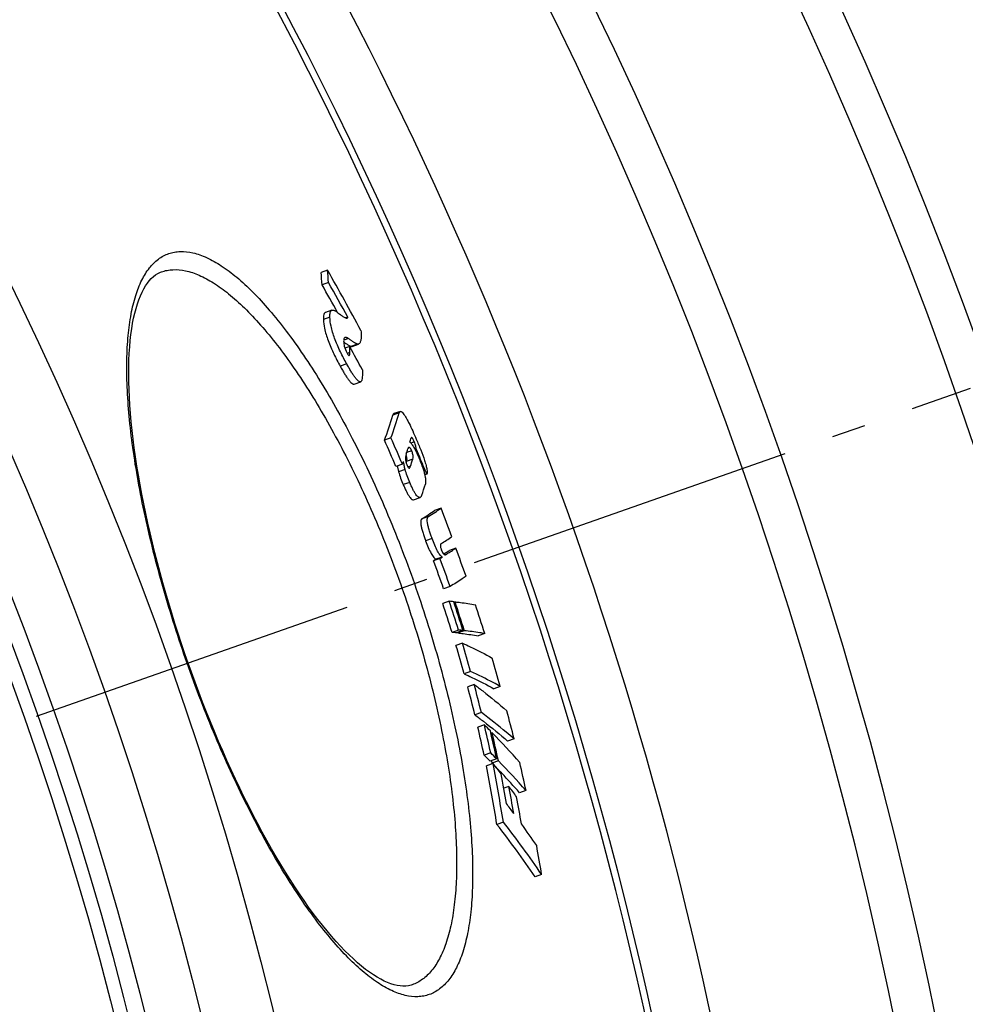
# Model space of a CAD drawing. Extents: x -1913 to 37449, y -8848 to 6615.
# Drawn here: x 5156 to 5296, y 2215 to 2361 of the extents above; entities that cross this region are included whole.
import ezdxf

# ---------------------------------------------------------------- set-up
doc = ezdxf.new("R2010")
doc.units = 0
doc.header["$LTSCALE"] = 5
doc.header["$MEASUREMENT"] = 0
doc.linetypes.add('AM_DIN_G_W050', pattern=[13.75, 9.75, -1.5, 1, -1.5])
doc.layers.get('0').update_dxf_attribs({"linetype": 'CONTINUOUS'})
doc.layers.add('AM_7', color=4, linetype='AM_DIN_G_W050', lineweight=25)
doc.layers.add('BEZUGSACHSEN', color=7, linetype='CONTINUOUS')
doc.layers.add('RUNDUNGEN', color=7, linetype='CONTINUOUS')

msp = doc.modelspace()

# ---------------------------------------------------------------- linework, layer by layer
at = {"color": 7, "linetype": 'Continuous'}
for p, q in [((5201.307, 2324.236), (5200.345, 2323.898)), ((5201.45, 2322.412), (5200.487, 2322.074)), ((5201.957, 2318.312), (5200.994, 2317.973)), ((5204.31, 2317.285), (5203.953, 2317.16)), ((5203.691, 2313.585), (5203.742, 2313.55)), ((5204.923, 2312.946), (5205.883, 2313.284)), ((5204.589, 2312.917), (5203.872, 2312.665)), ((5204.589, 2312.917), (5204.625, 2312.851)), ((5205.247, 2307.352), (5206.21, 2307.691)), ((5206.249, 2307.71), (5206.21, 2307.691)), ((5212.084, 2303.307), (5211.127, 2302.971)), ((5210.69, 2299.374), (5209.73, 2299.037)), ((5214.406, 2297.77), (5214.228, 2297.707)), ((5214.948, 2296.505), (5214.406, 2297.77)), ((5212.387, 2295.498), (5211.427, 2295.161)), ((5212.966, 2295.875), (5212.925, 2295.75)), ((5213.405, 2294.908), (5213.416, 2294.911)), ((5216.016, 2293.99), (5215.704, 2293.88)), ((5214.038, 2290.22), (5214.997, 2290.557)), ((5218.114, 2288.952), (5217.158, 2288.616)), ((5220.305, 2283.043), (5219.349, 2282.707)), ((5217.954, 2281.52), (5216.994, 2281.182)), ((5218.28, 2281.725), (5217.321, 2281.388)), ((5218.543, 2282.173), (5218.508, 2282.15)), ((5218.68, 2282.263), (5218.543, 2282.173)), ((5218.694, 2282.272), (5218.68, 2282.263)), ((5219.457, 2277.344), (5218.498, 2277.007)), ((5219.327, 2275.171), (5218.366, 2274.833)), ((5220.188, 2275.079), (5220.022, 2275.021)), ((5220.695, 2270.897), (5219.734, 2270.56)), ((5221.361, 2270.827), (5220.401, 2270.49)), ((5221.555, 2270.805), (5220.596, 2270.468)), ((5221.555, 2270.805), (5221.531, 2270.881)), ((5220.572, 2270.544), (5220.596, 2270.468)), ((5224.573, 2270.381), (5223.617, 2270.045)), ((5221.283, 2268.962), (5220.322, 2268.625)), ((5222.496, 2264.755), (5221.535, 2264.418)), ((5223.021, 2262.832), (5222.059, 2262.494)), ((5226.888, 2262.534), (5225.932, 2262.198)), ((5224.09, 2258.668), (5223.128, 2258.33)), ((5224.532, 2256.828), (5223.57, 2256.49)), ((5225.679, 2255.677), (5225.494, 2255.612)), ((5228.933, 2254.758), (5227.976, 2254.421)), ((5225.462, 2252.682), (5224.499, 2252.344)), ((5226.348, 2251.794), (5225.386, 2251.456)), ((5225.815, 2251.125), (5224.851, 2250.786)), ((5225.573, 2251.522), (5225.578, 2251.498)), ((5225.578, 2251.498), (5225.645, 2251.193)), ((5226.607, 2251.531), (5225.645, 2251.193)), ((5225.645, 2251.193), (5225.738, 2251.098)), ((5227.046, 2249.737), (5227.101, 2249.679)), ((5228.159, 2247.732), (5227.389, 2247.461)), ((5230.693, 2247.115), (5229.734, 2246.778)), ((5227.355, 2242.441), (5226.389, 2242.102)), ((5233.007, 2234.668), (5232.045, 2234.33))]:
    msp.add_line(p, q, dxfattribs=at)
at = {"color": 9, "linetype": 'Continuous'}
for p, q in [((5201.646, 2317.247), (5200.682, 2316.908)), ((5204.385, 2314.11), (5203.693, 2313.866)), ((5205.727, 2313.266), (5204.766, 2312.928)), ((5204.602, 2312.032), (5204.228, 2311.901)), ((5204.149, 2310.331), (5203.185, 2309.992)), ((5211.923, 2303.07), (5210.966, 2302.734)), ((5214.147, 2298.796), (5213.639, 2298.617)), ((5213.767, 2297.458), (5213.011, 2297.192)), ((5213.924, 2296.212), (5212.966, 2295.875)), ((5212.781, 2294.709), (5211.821, 2294.371)), ((5213.584, 2295.196), (5213.222, 2295.068)), ((5213.469, 2292.788), (5212.509, 2292.451)), ((5216.239, 2287.729), (5215.28, 2287.392)), ((5216.785, 2284.482), (5215.825, 2284.145)), ((5218.967, 2282.164), (5218.669, 2282.059))]:
    msp.add_line(p, q, dxfattribs=at)
for radius in [510.829, 508.837]:
    msp.add_circle((4676.351, 2088.796), radius, dxfattribs=at)
at = {"color": 7, "linetype": 'Continuous'}
for centre, radius, start, end in [((4676.351, 2088.796), 660.5, 4.776695, 175.223305), ((4676.351, 2088.796), 627.484, 5.028684, 174.971316), ((4676.351, 2088.796), 595, 5.303893, 98.511554), ((4676.351, 2088.796), 585.5, 5.390277, 33.506846), ((5044.314, 2310.874), 156.574, 4.10187, 4.77154), ((4787.357, 2089.701), 475.775, 28.30488, 29.53494), ((5045.075, 2311.142), 156.78, 4.12225, 4.79097), ((4787.367, 2088.058), 474.796, 28.96013, 29.52978), ((4787.628, 2088.153), 475.526, 28.80632, 29.51368), ((5225.394, 2344.983), 38.169, 235.44014, 235.69615), ((5057.272, 2310.193), 147.342, 0.71514, 1.05913), ((4788.962, 2084.913), 474.058, 28.27518, 28.73914), ((5152.291, 2320.914), 62.245, 339.75432, 343.34116), ((5152.675, 2320.174), 60.844, 339.67146, 343.34292), ((4704.079, 2075.249), 552.959, 23.43448, 23.87291), ((4704.124, 2075.258), 553.929, 23.42797, 23.86564), ((5158.257, 2315.701), 57.797, 342.93109, 343.60274), ((5154.766, 2316.807), 61.459, 341.24907, 341.93181), ((5156.459, 2320.266), 61.167, 336.1137, 336.48068), ((5155.092, 2315.324), 61.858, 341.01032, 342.00288), ((4703.406, 2077.911), 556.291, 22.85672, 23.13815), ((5157.417, 2311.073), 61.251, 340.77328, 342.35482), ((5170.09, 2358.778), 84.487, 302.33528, 303.85516), ((5168.72, 2362.631), 88.703, 302.39183, 303.83745), ((4678.412, 2085.427), 576.801, 20.213537, 20.661754), ((5173.684, 2353.241), 82.529, 302.59562, 303.87872), ((5175.971, 2347.338), 77.839, 303.28962, 303.86842), ((5173.203, 2353.244), 84.539, 302.77508, 303.85989), ((4678.413, 2085.428), 576.801, 19.594881, 20.035726), ((5160.937, 2370.623), 105.556, 302.07785, 302.28769), ((4678.586, 2084.911), 573.067, 19.58506, 20.028777), ((5162.015, 2370.707), 105.278, 302.09602, 302.30611), ((4678.588, 2084.911), 574.082, 19.584796, 20.027728), ((4676.67, 2099.148), 570.491, 17.52095, 17.9716), ((5212.676, 2208.706), 66.797, 83.71076, 84.28583), ((4676.755, 2098.926), 571.092, 17.51796, 17.96814), ((4676.78, 2098.86), 571.266, 17.52502, 17.96712), ((4676.664, 2099.143), 569.481, 17.51797, 17.96942), ((4677.191, 2097.771), 573.952, 17.501999, 17.949939), ((5214.112, 2205.183), 66.043, 83.69833, 84.27976), ((5213.105, 2204.032), 66.857, 83.73427, 84.30932), ((4684.158, 2111.752), 558.642, 15.85958, 16.30863), ((4684.186, 2111.767), 559.628, 15.8652, 16.31345), ((4685.295, 2109.016), 562.93, 15.82563, 16.27128), ((4698.603, 2126.011), 540.957, 14.15827, 14.61365), ((4698.667, 2126.041), 541.903, 14.16657, 14.62116), ((4700.41, 2121.939), 544.957, 14.10643, 14.55851), ((4719.525, 2141.427), 517.011, 12.38818, 12.85903), ((4719.639, 2141.477), 517.903, 12.39926, 12.86929), ((5147.98, 2179.42), 108.868, 44.65767, 45.31817), ((4720.033, 2140.599), 518.381, 12.3865, 12.85611), ((4720.149, 2140.339), 518.52, 12.38271, 12.85219), ((5150.949, 2182.318), 104.719, 41.17647, 44.46968), ((5148.114, 2175.123), 108.617, 44.64959, 45.31157), ((5148.972, 2175.445), 108.702, 44.61741, 45.27869), ((4757.605, 2163.561), 475.318, 9.51098, 10.57413), ((4757.806, 2163.642), 476.114, 9.52652, 10.58785), ((5099.892, 2153.21), 159.512, 37.16963, 37.86782), ((5150.186, 2177.149), 105.719, 43.36262, 44.01089), ((5152.762, 2179.097), 103.439, 41.11417, 44.44706), ((4722.039, 2136.038), 520.642, 12.31855, 12.78619), ((4758.688, 2162.229), 476.387, 10.02729, 10.56591), ((5152.095, 2178.941), 103.101, 41.14491, 43.32213), ((4759.293, 2160.866), 476.845, 10.0069, 10.49602), ((5102.18, 2154.483), 156.736, 35.79882, 36.50838), ((4759.957, 2159.401), 477.3, 9.98471, 10.4734), ((5101.932, 2149.913), 157.854, 36.46319, 37.12072), ((5102.673, 2146.119), 156.584, 34.2878, 37.8052), ((5104.35, 2147.052), 155.657, 34.2552, 37.79314), ((5104.458, 2151.75), 154.729, 34.30225, 35.75332), ((4760.89, 2156.35), 478.569, 9.41891, 9.93883)]:
    msp.add_arc(centre, radius, start, end, dxfattribs=at)
at = {"color": 9, "linetype": 'Continuous'}
for radius, start, end in [(654.967, 4.817155, 175.182845), (621.437, 5.077731, 174.922269), (586.484, 5.381104, 34.369716)]:
    msp.add_arc((4676.351, 2088.796), radius, start, end, dxfattribs=at)
at = {"color": 7, "linetype": 'Continuous'}
for points, knots in [([(5200.994, 2317.973), (5200.965, 2317.963), (5200.908, 2317.933), (5200.837, 2317.86), (5200.78, 2317.761), (5200.717, 2317.582), (5200.677, 2317.293), (5200.676, 2317.046), (5200.682, 2316.908)], [0, 0, 0, 0, 0.0781091, 0.1618094, 0.2571438, 0.3682582, 0.6456211, 1, 1, 1, 1]), ([(5201.646, 2317.247), (5201.641, 2317.385), (5201.641, 2317.632), (5201.681, 2317.921), (5201.745, 2318.1), (5201.802, 2318.198), (5201.872, 2318.271), (5201.929, 2318.302), (5201.957, 2318.312)], [0, 0, 0, 0, 0.3544991, 0.6319117, 0.7430179, 0.8383192, 0.921963, 1, 1, 1, 1]), ([(5201.957, 2318.312), (5201.976, 2318.319), (5202.062, 2318.339), (5202.152, 2318.326), (5202.216, 2318.306)], [0, 0, 0, 0, 0.2296668, 1, 1, 1, 1]), ([(5202.216, 2318.306), (5202.24, 2318.299), (5202.288, 2318.277), (5202.386, 2318.225), (5202.511, 2318.147), (5202.664, 2318.045), (5202.874, 2317.899), (5203.137, 2317.706), (5203.346, 2317.547), (5203.451, 2317.466)], [0, 0, 0, 0, 0.0498216, 0.1048824, 0.2227271, 0.3463141, 0.4733473, 0.7338875, 1, 1, 1, 1]), ([(5203.451, 2317.466), (5203.52, 2317.413), (5203.652, 2317.317), (5203.846, 2317.201), (5204.019, 2317.129), (5204.138, 2317.122), (5204.184, 2317.139)], [0, 0, 0, 0, 0.3163343, 0.5925524, 0.8205526, 1, 1, 1, 1]), ([(5200.682, 2316.908), (5200.698, 2316.476), (5200.852, 2315.421), (5201.384, 2313.71), (5202.202, 2311.841), (5202.855, 2310.59), (5203.185, 2309.992)], [0, 0, 0, 0, 0.1752382, 0.4291235, 0.7233329, 1, 1, 1, 1]), ([(5204.149, 2310.331), (5203.82, 2310.929), (5203.167, 2312.18), (5202.35, 2314.049), (5201.817, 2315.76), (5201.663, 2316.815), (5201.646, 2317.247)], [0, 0, 0, 0, 0.2766679, 0.5708796, 0.8247669, 1, 1, 1, 1]), ([(5204.184, 2317.139), (5204.212, 2317.148), (5204.27, 2317.188), (5204.299, 2317.25), (5204.31, 2317.285)], [0, 0, 0, 0, 0.4469526, 1, 1, 1, 1]), ([(5206.247, 2315.296), (5206.267, 2315.048), (5206.287, 2314.692), (5206.275, 2314.24), (5206.247, 2313.954), (5206.198, 2313.71), (5206.126, 2313.512), (5206.025, 2313.362), (5205.931, 2313.301), (5205.883, 2313.284)], [0, 0, 0, 0, 0.3484819, 0.5000689, 0.634505, 0.7505944, 0.8480832, 0.9289952, 1, 1, 1, 1]), ([(5203.895, 2314.27), (5203.859, 2314.257), (5203.785, 2314.203), (5203.719, 2314.062), (5203.687, 2313.866), (5203.686, 2313.715), (5203.689, 2313.63)], [0, 0, 0, 0, 0.1626485, 0.3653124, 0.6398475, 1, 1, 1, 1]), ([(5203.689, 2313.63), (5203.697, 2313.407), (5203.779, 2312.843), (5203.999, 2312.312), (5204.164, 2312.012)], [0, 0, 0, 0, 0.393838, 1, 1, 1, 1]), ([(5203.883, 2313.453), (5204.019, 2313.361), (5204.22, 2313.225), (5204.486, 2313.058), (5204.617, 2312.984), (5204.683, 2312.955)], [0, 0, 0, 0, 0.5230828, 0.7715683, 1, 1, 1, 1]), ([(5204.385, 2314.11), (5204.34, 2314.141), (5204.252, 2314.197), (5204.095, 2314.272), (5203.964, 2314.294), (5203.895, 2314.27)], [0, 0, 0, 0, 0.3137795, 0.5837132, 1, 1, 1, 1]), ([(5205.727, 2313.266), (5205.703, 2313.268), (5205.652, 2313.288), (5205.578, 2313.324), (5205.499, 2313.368), (5205.389, 2313.433), (5205.25, 2313.52), (5205.081, 2313.632), (5204.909, 2313.747), (5204.677, 2313.906), (5204.502, 2314.028), (5204.385, 2314.11)], [0, 0, 0, 0, 0.0464314, 0.0999721, 0.1571892, 0.216737, 0.3403651, 0.4680084, 0.5983794, 0.7307698, 1, 1, 1, 1]), ([(5205.883, 2313.284), (5205.872, 2313.28), (5205.821, 2313.265), (5205.767, 2313.263), (5205.727, 2313.266)], [0, 0, 0, 0, 0.2401133, 1, 1, 1, 1]), ([(5204.164, 2312.012), (5204.2, 2311.948), (5204.265, 2311.835), (5204.351, 2311.71), (5204.417, 2311.642), (5204.461, 2311.607), (5204.5, 2311.596), (5204.519, 2311.603)], [0, 0, 0, 0, 0.3907064, 0.6976647, 0.8094683, 0.8933699, 1, 1, 1, 1]), ([(5204.519, 2311.603), (5204.541, 2311.61), (5204.566, 2311.648), (5204.582, 2311.702), (5204.597, 2311.779), (5204.604, 2311.89), (5204.604, 2311.983), (5204.602, 2312.032)], [0, 0, 0, 0, 0.1567099, 0.2618717, 0.3839925, 0.6702456, 1, 1, 1, 1]), ([(5204.683, 2312.955), (5204.688, 2312.952), (5204.709, 2312.943), (5204.731, 2312.935), (5204.748, 2312.931)], [0, 0, 0, 0, 0.2633492, 1, 1, 1, 1]), ([(5204.766, 2312.928), (5204.78, 2312.927), (5204.833, 2312.925), (5204.886, 2312.933), (5204.923, 2312.946)], [0, 0, 0, 0, 0.2641368, 1, 1, 1, 1]), ([(5206.21, 2307.691), (5206.187, 2307.683), (5206.134, 2307.675), (5206.048, 2307.694), (5205.953, 2307.741), (5205.802, 2307.85), (5205.596, 2308.06), (5205.337, 2308.387), (5205.056, 2308.796), (5204.759, 2309.266), (5204.454, 2309.784), (5204.252, 2310.145), (5204.149, 2310.331)], [0, 0, 0, 0, 0.0211638, 0.0456441, 0.0756268, 0.1123704, 0.2076446, 0.3305472, 0.4762715, 0.6393467, 0.8150969, 1, 1, 1, 1]), ([(5203.185, 2309.992), (5203.287, 2309.806), (5203.49, 2309.445), (5203.795, 2308.927), (5204.092, 2308.457), (5204.373, 2308.049), (5204.633, 2307.721), (5204.839, 2307.511), (5204.99, 2307.403), (5205.085, 2307.356), (5205.171, 2307.337), (5205.224, 2307.344), (5205.247, 2307.352)], [0, 0, 0, 0, 0.184878, 0.3606055, 0.5236616, 0.6693724, 0.7922705, 0.8875533, 0.9243081, 0.9543074, 0.9788101, 1, 1, 1, 1]), ([(5206.457, 2309.478), (5206.465, 2309.289), (5206.475, 2308.928), (5206.462, 2308.426), (5206.42, 2308.053), (5206.346, 2307.821), (5206.286, 2307.733), (5206.249, 2307.71)], [0, 0, 0, 0, 0.3127359, 0.5959136, 0.8334857, 0.9271359, 1, 1, 1, 1]), ([(5211.127, 2302.971), (5211.087, 2302.957), (5211.014, 2302.879), (5210.982, 2302.787), (5210.966, 2302.734)], [0, 0, 0, 0, 0.430157, 1, 1, 1, 1]), ([(5211.923, 2303.07), (5211.939, 2303.123), (5211.972, 2303.216), (5212.044, 2303.293), (5212.084, 2303.307)], [0, 0, 0, 0, 0.5699878, 1, 1, 1, 1]), ([(5212.084, 2303.307), (5212.104, 2303.314), (5212.153, 2303.318), (5212.231, 2303.289), (5212.318, 2303.227), (5212.376, 2303.169), (5212.407, 2303.135)], [0, 0, 0, 0, 0.1639304, 0.3660832, 0.637793, 1, 1, 1, 1]), ([(5212.407, 2303.135), (5212.484, 2303.05), (5212.641, 2302.838), (5212.873, 2302.468), (5213.124, 2302.019), (5213.482, 2301.326), (5213.927, 2300.383), (5214.271, 2299.605), (5214.444, 2299.205)], [0, 0, 0, 0, 0.0775263, 0.1777285, 0.2952955, 0.4248988, 0.7052542, 1, 1, 1, 1]), ([(5213.508, 2298.736), (5213.552, 2298.704), (5213.645, 2298.617), (5213.853, 2298.364), (5214.131, 2297.905), (5214.473, 2297.229), (5214.699, 2296.72), (5214.815, 2296.449)], [0, 0, 0, 0, 0.0617377, 0.1430919, 0.3696596, 0.6662206, 1, 1, 1, 1]), ([(5213.743, 2299.444), (5213.739, 2299.442), (5213.718, 2299.428), (5213.709, 2299.403), (5213.704, 2299.385)], [0, 0, 0, 0, 0.2058341, 1, 1, 1, 1]), ([(5214.147, 2298.796), (5214.108, 2298.887), (5214.049, 2299.018), (5213.966, 2299.182), (5213.91, 2299.283), (5213.857, 2299.362), (5213.812, 2299.419), (5213.765, 2299.451), (5213.743, 2299.444)], [0, 0, 0, 0, 0.3802872, 0.5534221, 0.704973, 0.8261669, 0.9125736, 1, 1, 1, 1]), ([(5214.406, 2297.77), (5214.413, 2297.818), (5214.413, 2297.942), (5214.373, 2298.172), (5214.282, 2298.467), (5214.196, 2298.683), (5214.147, 2298.796)], [0, 0, 0, 0, 0.1364297, 0.3473014, 0.6536465, 1, 1, 1, 1]), ([(5214.444, 2299.205), (5214.669, 2298.684), (5215.104, 2297.638), (5215.587, 2296.337), (5215.881, 2295.355), (5216.013, 2294.764), (5216.062, 2294.322), (5216.042, 2294.08), (5216.016, 2293.99)], [0, 0, 0, 0, 0.309954, 0.6185536, 0.7574359, 0.8696161, 0.9487641, 1, 1, 1, 1]), ([(5212.964, 2297.051), (5212.911, 2296.896), (5212.849, 2296.624), (5212.834, 2296.166), (5212.887, 2295.875), (5212.939, 2295.702)], [0, 0, 0, 0, 0.3589669, 0.6057823, 1, 1, 1, 1]), ([(5213.348, 2297.979), (5213.309, 2297.966), (5213.244, 2297.884), (5213.212, 2297.797), (5213.195, 2297.746)], [0, 0, 0, 0, 0.4334728, 1, 1, 1, 1]), ([(5213.767, 2297.458), (5213.724, 2297.557), (5213.662, 2297.692), (5213.567, 2297.842), (5213.511, 2297.912), (5213.462, 2297.956), (5213.41, 2297.985), (5213.369, 2297.987), (5213.348, 2297.979)], [0, 0, 0, 0, 0.4582896, 0.6270075, 0.7511071, 0.8402099, 0.9053907, 1, 1, 1, 1]), ([(5213.924, 2296.212), (5213.964, 2296.337), (5213.995, 2296.586), (5213.938, 2297.01), (5213.839, 2297.291), (5213.767, 2297.458)], [0, 0, 0, 0, 0.3092885, 0.573073, 1, 1, 1, 1]), ([(5212.781, 2294.709), (5212.755, 2294.809), (5212.712, 2295.006), (5212.635, 2295.389), (5212.581, 2295.671), (5212.545, 2295.857)], [0, 0, 0, 0, 0.2656916, 0.5149393, 1, 1, 1, 1]), ([(5212.909, 2296.864), (5212.979, 2296.654), (5213.052, 2296.318), (5213.001, 2295.982), (5212.966, 2295.875)], [0, 0, 0, 0, 0.6635845, 1, 1, 1, 1]), ([(5212.939, 2295.702), (5212.945, 2295.68), (5212.974, 2295.588), (5213.009, 2295.498), (5213.038, 2295.432)], [0, 0, 0, 0, 0.241909, 1, 1, 1, 1]), ([(5214.815, 2296.449), (5215.002, 2296.013), (5215.263, 2295.361), (5215.545, 2294.504), (5215.699, 2293.933), (5215.792, 2293.45), (5215.839, 2292.987), (5215.826, 2292.679), (5215.787, 2292.507)], [0, 0, 0, 0, 0.346158, 0.5126779, 0.6593129, 0.7783263, 0.8710915, 1, 1, 1, 1]), ([(5211.64, 2295.236), (5211.667, 2295.096), (5211.708, 2294.883), (5211.768, 2294.595), (5211.801, 2294.447), (5211.821, 2294.371)], [0, 0, 0, 0, 0.4842725, 0.7341206, 1, 1, 1, 1]), ([(5211.821, 2294.371), (5211.906, 2294.05), (5212.118, 2293.402), (5212.372, 2292.771), (5212.509, 2292.451)], [0, 0, 0, 0, 0.4882091, 1, 1, 1, 1]), ([(5213.469, 2292.788), (5213.332, 2293.108), (5213.078, 2293.74), (5212.866, 2294.387), (5212.781, 2294.709)], [0, 0, 0, 0, 0.5117911, 1, 1, 1, 1]), ([(5213.038, 2295.432), (5213.073, 2295.35), (5213.139, 2295.207), (5213.229, 2295.049), (5213.299, 2294.964), (5213.344, 2294.922), (5213.384, 2294.905), (5213.405, 2294.908)], [0, 0, 0, 0, 0.4052477, 0.7167644, 0.8238978, 0.9020041, 1, 1, 1, 1]), ([(5213.417, 2294.911), (5213.435, 2294.918), (5213.469, 2294.949), (5213.492, 2294.985), (5213.503, 2295.005)], [0, 0, 0, 0, 0.463052, 1, 1, 1, 1]), ([(5213.503, 2295.005), (5213.511, 2295.019), (5213.542, 2295.081), (5213.567, 2295.146), (5213.584, 2295.196)], [0, 0, 0, 0, 0.2342699, 1, 1, 1, 1]), ([(5214.997, 2290.557), (5214.962, 2290.545), (5214.871, 2290.54), (5214.724, 2290.612), (5214.559, 2290.765), (5214.368, 2291.011), (5214.156, 2291.352), (5213.93, 2291.778), (5213.697, 2292.266), (5213.545, 2292.61), (5213.469, 2292.788)], [0, 0, 0, 0, 0.0401433, 0.0927378, 0.1695505, 0.2789979, 0.423576, 0.5982006, 0.7933022, 1, 1, 1, 1]), ([(5212.509, 2292.451), (5212.585, 2292.273), (5212.737, 2291.928), (5212.97, 2291.441), (5213.196, 2291.015), (5213.409, 2290.674), (5213.599, 2290.428), (5213.765, 2290.275), (5213.911, 2290.203), (5214.003, 2290.208), (5214.038, 2290.22)], [0, 0, 0, 0, 0.2066701, 0.4017462, 0.5763487, 0.7209111, 0.8303549, 0.9071812, 0.9598086, 1, 1, 1, 1]), ([(5215.252, 2290.903), (5215.238, 2290.862), (5215.207, 2290.785), (5215.137, 2290.658), (5215.058, 2290.579), (5214.997, 2290.557)], [0, 0, 0, 0, 0.2971253, 0.5616735, 1, 1, 1, 1]), ([(5215.28, 2287.392), (5215.243, 2287.369), (5215.171, 2287.289), (5215.111, 2287.103), (5215.095, 2286.827), (5215.136, 2286.441), (5215.24, 2285.949), (5215.399, 2285.379), (5215.599, 2284.768), (5215.748, 2284.354), (5215.825, 2284.145)], [0, 0, 0, 0, 0.0386921, 0.091257, 0.1690176, 0.2819623, 0.4327299, 0.6115789, 0.8039407, 1, 1, 1, 1]), ([(5216.785, 2284.482), (5216.707, 2284.691), (5216.558, 2285.105), (5216.359, 2285.716), (5216.199, 2286.286), (5216.096, 2286.778), (5216.055, 2287.164), (5216.07, 2287.441), (5216.13, 2287.626), (5216.202, 2287.706), (5216.239, 2287.729)], [0, 0, 0, 0, 0.1960613, 0.3884459, 0.5673189, 0.7181023, 0.8310549, 0.9088081, 0.9613484, 1, 1, 1, 1]), ([(5215.825, 2284.145), (5215.951, 2283.804), (5216.201, 2283.166), (5216.544, 2282.426), (5216.823, 2281.946), (5217.002, 2281.691), (5217.162, 2281.51), (5217.271, 2281.421), (5217.321, 2281.388)], [0, 0, 0, 0, 0.3439644, 0.6488675, 0.7708339, 0.8682479, 0.9431769, 1, 1, 1, 1]), ([(5218.28, 2281.725), (5218.23, 2281.758), (5218.121, 2281.847), (5217.961, 2282.028), (5217.782, 2282.284), (5217.504, 2282.763), (5217.161, 2283.503), (5216.911, 2284.142), (5216.785, 2284.482)], [0, 0, 0, 0, 0.0568044, 0.1317236, 0.2291351, 0.3511045, 0.6560208, 1, 1, 1, 1]), ([(5218.143, 2283.711), (5218.115, 2283.693), (5218.057, 2283.634), (5218.007, 2283.472), (5218.028, 2283.183), (5218.1, 2282.953), (5218.153, 2282.808)], [0, 0, 0, 0, 0.1045909, 0.2503197, 0.5144812, 1, 1, 1, 1]), ([(5218.153, 2282.808), (5218.193, 2282.701), (5218.268, 2282.514), (5218.39, 2282.289), (5218.5, 2282.149), (5218.573, 2282.093), (5218.605, 2282.077)], [0, 0, 0, 0, 0.3926459, 0.6886977, 0.8773201, 1, 1, 1, 1]), ([(5218.605, 2282.077), (5218.637, 2282.061), (5218.707, 2282.051), (5218.772, 2282.068), (5218.801, 2282.078)], [0, 0, 0, 0, 0.5332274, 1, 1, 1, 1]), ([(5221.809, 2278.868), (5221.625, 2278.744), (5220.847, 2278.226), (5220.06, 2277.722), (5219.457, 2277.344)], [0, 0, 0, 0, 0.2382669, 1, 1, 1, 1]), ([(5220.188, 2275.079), (5220.45, 2275.049), (5221.459, 2274.929), (5222.465, 2274.782), (5223.207, 2274.655)], [0, 0, 0, 0, 0.2598427, 1, 1, 1, 1]), ([(5224.573, 2270.381), (5224.333, 2270.422), (5223.33, 2270.585), (5222.322, 2270.718), (5221.555, 2270.805)], [0, 0, 0, 0, 0.240219, 1, 1, 1, 1]), ([(5220.596, 2270.468), (5220.858, 2270.439), (5221.868, 2270.318), (5222.875, 2270.171), (5223.617, 2270.045)], [0, 0, 0, 0, 0.259853, 1, 1, 1, 1]), ([(5221.283, 2268.962), (5221.668, 2268.788), (5223.156, 2268.095), (5224.616, 2267.34), (5225.678, 2266.741)], [0, 0, 0, 0, 0.2575243, 1, 1, 1, 1]), ([(5221.535, 2264.418), (5221.92, 2264.243), (5223.409, 2263.551), (5224.87, 2262.796), (5225.932, 2262.198)], [0, 0, 0, 0, 0.257538, 1, 1, 1, 1]), ([(5226.888, 2262.534), (5226.542, 2262.729), (5225.103, 2263.519), (5223.628, 2264.242), (5222.496, 2264.755)], [0, 0, 0, 0, 0.2426416, 1, 1, 1, 1]), ([(5223.021, 2262.832), (5223.445, 2262.517), (5225.1, 2261.264), (5226.706, 2259.945), (5227.869, 2258.924)], [0, 0, 0, 0, 0.2544011, 1, 1, 1, 1]), ([(5223.128, 2258.33), (5223.552, 2258.015), (5225.207, 2256.762), (5226.813, 2255.443), (5227.976, 2254.421)], [0, 0, 0, 0, 0.2544099, 1, 1, 1, 1]), ([(5228.933, 2254.758), (5228.55, 2255.095), (5226.977, 2256.448), (5225.346, 2257.734), (5224.09, 2258.668)], [0, 0, 0, 0, 0.2457451, 1, 1, 1, 1])]:
    msp.add_open_spline(points, degree=3, knots=knots, dxfattribs=at)
for points in [[(5204.748, 2312.931), (5204.754, 2312.93), (5204.76, 2312.929), (5204.766, 2312.928)], [(5218.801, 2282.078), (5218.86, 2282.099), (5218.915, 2282.13), (5218.967, 2282.164)]]:
    msp.add_open_spline(points, degree=3, dxfattribs=at)
at = {"layer": 'AM_7'}
msp.add_line((5158.217, 2258.132), (5296.518, 2306.733), dxfattribs=at)
at = {"layer": 'BEZUGSACHSEN', "color": 7, "linetype": 'Continuous'}
for radius in [521.325, 513.294]:
    msp.add_circle((4676.351, 2088.796), radius, dxfattribs=at)
at = {"layer": 'RUNDUNGEN', "color": 7, "linetype": 'Continuous'}
for p, q in [((5176.702, 2323.985), (5176.707, 2323.987)), ((5213.84, 2218.321), (5213.835, 2218.32))]:
    msp.add_line(p, q, dxfattribs=at)
for points in [[(5180.65, 2266.015), (5180.183, 2267.36), (5179.674, 2268.863), (5179.179, 2270.367), (5178.696, 2271.872), (5178.228, 2273.378), (5177.773, 2274.883), (5177.333, 2276.385), (5176.907, 2277.884), (5176.497, 2279.379), (5176.101, 2280.868), (5175.722, 2282.351), (5175.359, 2283.826), (5175.012, 2285.292), (5174.682, 2286.747), (5174.369, 2288.192), (5174.073, 2289.623), (5173.794, 2291.041), (5173.534, 2292.445), (5173.291, 2293.832), (5173.067, 2295.202), (5172.861, 2296.553), (5172.674, 2297.885), (5172.506, 2299.196), (5172.357, 2300.484), (5172.227, 2301.75), (5172.117, 2302.991), (5172.026, 2304.207), (5171.954, 2305.396), (5171.902, 2306.556), (5171.87, 2307.688), (5171.856, 2308.789), (5171.863, 2309.859), (5171.889, 2310.896), (5171.933, 2311.898), (5171.997, 2312.866), (5172.079, 2313.797), (5172.18, 2314.691), (5172.298, 2315.547), (5172.434, 2316.364), (5172.586, 2317.142), (5172.755, 2317.88), (5172.94, 2318.578), (5173.139, 2319.233), (5173.353, 2319.848), (5173.581, 2320.421), (5173.821, 2320.954), (5174.075, 2321.446), (5174.341, 2321.897), (5174.617, 2322.306), (5174.905, 2322.675), (5175.203, 2323.002), (5175.513, 2323.29), (5175.836, 2323.538), (5176.176, 2323.75), (5176.543, 2323.925), (5176.707, 2323.987)], [(5213.84, 2218.321), (5213.673, 2218.267), (5213.278, 2218.174), (5212.88, 2218.126), (5212.473, 2218.118), (5212.051, 2218.149), (5211.614, 2218.218), (5211.159, 2218.325), (5210.687, 2218.471), (5210.198, 2218.657), (5209.692, 2218.882), (5209.171, 2219.146), (5208.635, 2219.451), (5208.084, 2219.797), (5207.518, 2220.183), (5206.938, 2220.612), (5206.345, 2221.082), (5205.739, 2221.593), (5205.122, 2222.146), (5204.494, 2222.739), (5203.857, 2223.374), (5203.21, 2224.048), (5202.556, 2224.763), (5201.894, 2225.517), (5201.225, 2226.309), (5200.551, 2227.14), (5199.873, 2228.007), (5199.19, 2228.91), (5198.505, 2229.848), (5197.817, 2230.82), (5197.128, 2231.825), (5196.438, 2232.862), (5195.747, 2233.93), (5195.057, 2235.029), (5194.368, 2236.156), (5193.681, 2237.312), (5192.996, 2238.494), (5192.315, 2239.703), (5191.636, 2240.937), (5190.962, 2242.194), (5190.292, 2243.474), (5189.627, 2244.776), (5188.968, 2246.098), (5188.315, 2247.44), (5187.669, 2248.8), (5187.029, 2250.178), (5186.398, 2251.572), (5185.774, 2252.98), (5185.16, 2254.403), (5184.554, 2255.839), (5183.957, 2257.286), (5183.371, 2258.744), (5182.795, 2260.211), (5182.229, 2261.687), (5181.675, 2263.171), (5181.132, 2264.661), (5180.65, 2266.015)]]:
    msp.add_lwpolyline(points, dxfattribs=at)
at = {"layer": 'RUNDUNGEN', "color": 9, "linetype": 'Continuous'}
msp.add_circle((4676.351, 2088.796), 531.822, dxfattribs=at)
for points, knots in [([(5180.512, 2265.967), (5179.23, 2269.617), (5176.923, 2276.849), (5174.626, 2285.912), (5173.234, 2292.916), (5172.445, 2297.845), (5171.898, 2302.5), (5171.595, 2306.84), (5171.538, 2310.827), (5171.723, 2314.43), (5172.147, 2317.622), (5172.805, 2320.382), (5173.693, 2322.694), (5174.81, 2324.548), (5175.964, 2325.72), (5176.981, 2326.37), (5177.776, 2326.719), (5178.619, 2326.939), (5179.826, 2327.063), (5181.474, 2326.866), (5183.527, 2326.12), (5185.697, 2324.878), (5187.974, 2323.147), (5190.345, 2320.938), (5192.789, 2318.262), (5195.287, 2315.137), (5197.815, 2311.585), (5200.348, 2307.634), (5202.861, 2303.317), (5206.212, 2297.008), (5210.14, 2288.522), (5212.879, 2281.442), (5214.162, 2277.792)], [0, 0, 0, 0, 0.090707, 0.1778198, 0.2189938, 0.2580873, 0.2947883, 0.3288355, 0.3600237, 0.3882109, 0.4133287, 0.435401, 0.4545756, 0.471179, 0.4857932, 0.4926425, 0.4993559, 0.5060817, 0.5129671, 0.5277121, 0.5444935, 0.563861, 0.5861179, 0.6113978, 0.6397173, 0.6710061, 0.705124, 0.7418703, 0.7809897, 0.8221763, 0.9092941, 1, 1, 1, 1]), ([(5176.707, 2323.987), (5176.977, 2324.081), (5177.537, 2324.231), (5178.733, 2324.366), (5180.36, 2324.2), (5182.388, 2323.508), (5184.529, 2322.339), (5186.77, 2320.699), (5189.099, 2318.596), (5191.497, 2316.044), (5193.945, 2313.057), (5196.418, 2309.656), (5198.894, 2305.867), (5201.346, 2301.723), (5204.612, 2295.658), (5208.429, 2287.489), (5211.079, 2280.664), (5212.317, 2277.143)], [0, 0, 0, 0, 0.0138226, 0.0279457, 0.058042, 0.0920394, 0.1310329, 0.1756464, 0.2261714, 0.2826655, 0.3450115, 0.4129506, 0.4861004, 0.5639661, 0.6459495, 0.8193862, 1, 1, 1, 1]), ([(5214.162, 2277.792), (5215.445, 2274.141), (5217.737, 2266.904), (5219.981, 2257.827), (5221.314, 2250.808), (5222.054, 2245.869), (5222.549, 2241.202), (5222.799, 2236.849), (5222.805, 2232.848), (5222.572, 2229.231), (5222.105, 2226.025), (5221.411, 2223.25), (5220.495, 2220.923), (5219.36, 2219.057), (5218.198, 2217.873), (5217.178, 2217.214), (5216.383, 2216.859), (5215.544, 2216.633), (5214.344, 2216.504), (5212.71, 2216.697), (5210.68, 2217.444), (5208.54, 2218.693), (5206.301, 2220.435), (5203.973, 2222.659), (5201.574, 2225.354), (5199.125, 2228.501), (5196.646, 2232.076), (5194.161, 2236.05), (5191.693, 2240.388), (5188.397, 2246.724), (5184.52, 2255.231), (5181.795, 2262.316), (5180.512, 2265.967)], [0, 0, 0, 0, 0.0907059, 0.1778237, 0.2190103, 0.2581296, 0.294876, 0.3289939, 0.3602827, 0.3886022, 0.4138821, 0.436139, 0.4555065, 0.4722879, 0.4870329, 0.4939182, 0.5006441, 0.5073575, 0.5142068, 0.528821, 0.5454244, 0.564599, 0.5866713, 0.6117891, 0.6399763, 0.6711645, 0.7052117, 0.7419127, 0.7810062, 0.8221802, 0.909293, 1, 1, 1, 1]), ([(5212.317, 2277.143), (5213.554, 2273.623), (5215.756, 2266.64), (5217.888, 2257.879), (5219.134, 2251.105), (5219.814, 2246.337), (5220.252, 2241.833), (5220.45, 2237.632), (5220.41, 2233.771), (5220.135, 2230.279), (5219.633, 2227.182), (5218.911, 2224.5), (5217.973, 2222.249), (5216.823, 2220.44), (5215.657, 2219.293), (5214.64, 2218.65), (5214.109, 2218.416), (5213.84, 2218.321)], [0, 0, 0, 0, 0.1806138, 0.3540505, 0.4360339, 0.5138997, 0.5870494, 0.6549885, 0.7173345, 0.7738286, 0.8243536, 0.8689671, 0.9079606, 0.941958, 0.9720543, 0.9861774, 1, 1, 1, 1])]:
    msp.add_open_spline(points, degree=3, knots=knots, dxfattribs=at)

doc.saveas('drawing.dxf')
